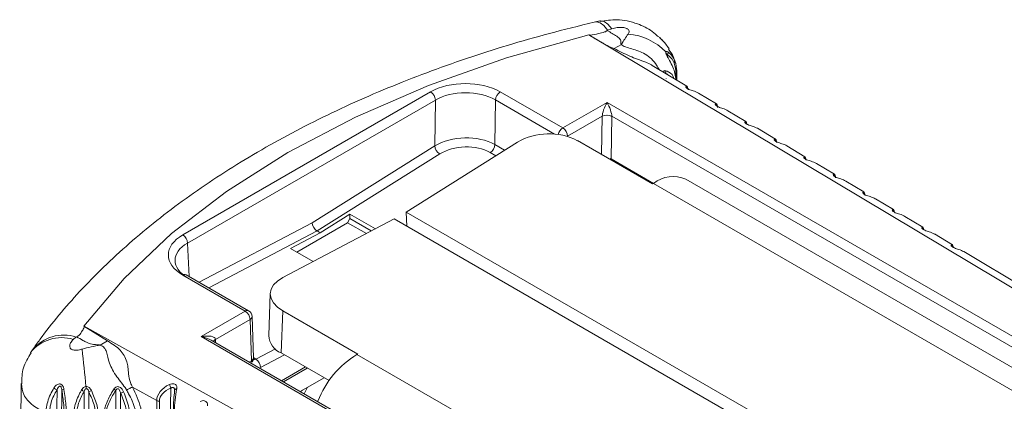
# Model space of a CAD drawing. Units: inches. Extents: x 2 to 66.2, y 1 to 43.2.
# Drawn here: x 40.2 to 41.6, y 32.8 to 33.4 of the extents above; entities that cross this region are included whole.
import ezdxf

# ---------------------------------------------------------------- set-up
doc = ezdxf.new("R2010")
doc.units = ezdxf.units.IN
doc.header["$LTSCALE"] = 4
doc.header["$MEASUREMENT"] = 0

msp = doc.modelspace()

# ---------------------------------------------------------------- linework, layer by layer
at = {"color": 7, "linetype": 'Continuous', "lineweight": 15}
for p, q in [((41.0537, 33.3915), (41.0476, 33.3894)), ((42.0353, 32.7754), (41.0197, 33.3825)), ((41.1381, 33.3619), (41.1316, 33.3707)), ((41.068, 33.3683), (41.0572, 33.3624)), ((41.1343, 33.3546), (41.1343, 33.3543)), ((41.1644, 33.3069), (41.1131, 33.3375)), ((41.1497, 33.3157), (41.1494, 33.3284)), ((40.4221, 33.0878), (40.787, 33.2986)), ((40.8895, 33.2986), (40.9816, 33.2454)), ((40.7941, 33.2865), (40.4292, 33.0757)), ((40.7931, 33.2191), (40.7941, 33.2865)), ((40.8824, 33.2866), (40.8815, 33.2208)), ((40.9816, 33.2454), (41.0467, 33.283)), ((41.0467, 33.283), (41.9807, 32.7438)), ((41.2078, 33.281), (41.1813, 33.2968)), ((41.2512, 33.255), (41.2247, 33.2708)), ((41.0396, 33.2626), (40.9887, 33.2332)), ((41.0537, 33.2624), (41.0528, 33.1998)), ((41.9736, 32.7317), (41.0537, 33.2627)), ((41.2946, 33.229), (41.2681, 33.2449)), ((41.0033, 33.2267), (41.1138, 33.1629)), ((40.6128, 33.1057), (40.7931, 33.2191)), ((40.7509, 33.1215), (40.9149, 33.2245)), ((41.338, 33.2031), (41.3115, 33.2189)), ((40.8005, 33.2071), (40.6198, 33.0936)), ((41.0527, 33.1998), (41.0512, 33.2004)), ((41.1152, 33.1638), (41.0528, 33.1998)), ((41.3814, 33.1771), (41.355, 33.193)), ((43.8189, 31.6365), (41.1629, 33.1698)), ((41.4249, 33.1512), (41.3984, 33.167)), ((41.1138, 33.1629), (41.115, 33.1636)), ((41.4683, 33.1252), (41.4418, 33.1411)), ((40.5693, 33.0249), (40.7333, 33.1113)), ((40.6245, 33.0909), (40.6682, 33.1184)), ((40.6648, 33.1057), (40.6682, 33.1118)), ((40.6682, 33.1184), (40.7057, 33.0968)), ((40.6682, 33.1118), (40.6682, 33.1184)), ((41.584, 32.6202), (40.7333, 33.1113)), ((41.6017, 32.6304), (40.7509, 33.1215)), ((40.7518, 33.1006), (40.7509, 33.1215)), ((41.5117, 33.0993), (41.4852, 33.1151)), ((40.6648, 33.1057), (40.5899, 33.0624)), ((40.5806, 33.0678), (40.6245, 33.0909)), ((40.6198, 33.0936), (40.6245, 33.0909)), ((41.5551, 33.0733), (41.5286, 33.0892)), ((40.6141, 33.0485), (40.5806, 33.0678)), ((42.0514, 32.7767), (41.572, 33.0632)), ((40.5141, 32.9756), (40.4221, 33.0287)), ((40.5191, 32.976), (40.4271, 33.0292)), ((40.551, 33.0017), (40.5487, 32.9394)), ((40.449, 32.938), (40.5141, 32.9756)), ((40.526, 32.9065), (40.5241, 32.9677)), ((40.567, 32.9139), (40.5693, 32.9761)), ((40.5693, 32.9761), (40.6798, 32.9123)), ((40.2765, 32.9535), (40.3113, 32.9318)), ((40.2768, 32.9535), (41.3284, 32.3672)), ((40.5212, 32.9633), (40.4703, 32.9339)), ((40.5231, 32.9021), (40.5212, 32.9633)), ((40.2648, 32.9374), (40.2609, 32.9338)), ((41.383, 32.3988), (40.449, 32.938)), ((40.3113, 32.9318), (40.3007, 32.9254)), ((41.388, 32.3993), (40.464, 32.9327)), ((40.526, 32.9047), (40.526, 32.9065)), ((40.567, 32.9139), (40.6374, 32.8732)), ((40.6786, 32.9117), (40.6798, 32.9123)), ((40.5231, 32.9021), (40.5231, 32.9021)), ((40.5231, 32.9003), (40.5231, 32.9021)), ((40.526, 32.9048), (40.526, 32.9047)), ((40.5703, 32.8714), (40.6054, 32.8917)), ((40.5985, 32.8589), (40.6304, 32.8773)), ((40.184, 32.869), (40.182, 32.6356)), ((40.3838, 32.8437), (40.3481, 32.8636)), ((40.6007, 32.8538), (40.605, 32.8627)), ((40.2335, 32.5975), (40.237, 32.8596)), ((40.244, 32.8594), (40.2405, 32.5957)), ((40.2766, 32.5919), (40.2768, 32.8573)), ((40.2838, 32.8566), (40.2836, 32.5918)), ((40.3233, 32.5937), (40.3236, 32.8586)), ((40.3306, 32.8548), (40.3304, 32.5936)), ((40.4033, 32.8029), (40.4047, 32.8622)), ((40.4101, 32.8594), (40.4101, 32.8589)), ((40.5954, 32.8569), (40.5985, 32.8589)), ((40.3834, 32.803), (40.3838, 32.8437)), ((40.3877, 32.8429), (40.3873, 32.8022))]:
    msp.add_line(p, q, dxfattribs=at)
at = {"color": 8, "linetype": 'Continuous', "lineweight": 15}
for p, q in [((41.1358, 33.3532), (41.1358, 33.3508)), ((41.1483, 33.3165), (41.1481, 33.3263)), ((40.9696, 33.2363), (40.8824, 33.2866)), ((41.0387, 33.2062), (41.0396, 33.2626)), ((40.9887, 33.2332), (40.9882, 33.233)), ((40.9887, 33.2332), (40.9887, 33.2328)), ((40.8815, 33.2208), (40.8959, 33.2125)), ((40.8829, 33.2043), (40.8747, 33.2091)), ((41.0526, 33.1999), (41.0512, 33.199)), ((41.089, 33.1772), (41.089, 33.1789)), ((41.1032, 33.1707), (41.1032, 33.169)), ((43.8179, 31.6032), (41.115, 33.1636)), ((40.6682, 33.1118), (40.6997, 33.0936)), ((40.4463, 33.0181), (40.6128, 33.1057)), ((40.6924, 33.0898), (40.6648, 33.1057)), ((40.6198, 33.0936), (40.4607, 33.0098)), ((40.4292, 33.0757), (40.4314, 33.0267)), ((40.4703, 32.9339), (40.4703, 32.9291)), ((40.526, 32.9071), (40.5297, 32.9049)), ((40.5297, 32.9049), (40.5584, 32.92)), ((40.5719, 32.911), (40.5365, 32.8924)), ((40.6786, 32.9117), (43.827, 31.0942)), ((40.5231, 32.9021), (40.52, 32.9004)), ((40.5674, 32.873), (40.6026, 32.8933))]:
    msp.add_line(p, q, dxfattribs=at)
at = {"color": 8, "linetype": 'Continuous', "lineweight": 15, "flags": 128}
for points in [[(41.0298, 33.4016), (41.0313, 33.4018), (41.0364, 33.4005), (41.042, 33.3962), (41.0477, 33.3892)], [(41.0363, 33.403), (41.0373, 33.4032), (41.0425, 33.4021), (41.0481, 33.3981), (41.0537, 33.3915)]]:
    msp.add_lwpolyline(points, dxfattribs=at)
at = {"color": 7, "linetype": 'Continuous', "lineweight": 15, "flags": 128}
for points in [[(41.0198, 33.3826), (40.8989, 33.3486), (40.7841, 33.3081), (40.6765, 33.2615), (40.577, 33.2092), (40.4865, 33.1518), (40.4057, 33.0897), (40.3356, 33.0234), (40.2765, 32.9536)], [(41.1366, 33.3486), (41.1368, 33.3487), (41.1369, 33.3488), (41.1369, 33.3489), (41.1369, 33.3489)], [(41.1493, 33.3289), (41.1494, 33.3285), (41.1494, 33.3284)], [(40.5693, 33.0249), (40.5615, 33.0199), (40.5557, 33.0141), (40.5522, 33.0077), (40.551, 33.001), (40.5522, 32.9942), (40.5558, 32.9877), (40.5615, 32.9815), (40.5693, 32.9761)], [(40.4101, 32.8589), (40.4101, 32.8593), (40.4103, 32.8597), (40.4106, 32.86), (40.4109, 32.8603), (40.4114, 32.8606), (40.412, 32.8608), (40.4126, 32.861), (40.4133, 32.8611)]]:
    msp.add_lwpolyline(points, dxfattribs=at)
at = {"color": 7, "linetype": 'Continuous', "lineweight": 15}
for centre, radius, start, end in [((41.0711, 33.2979), 0.086, 43.6938, 85.5212), ((41.1302, 33.3544), 0.00414, 2.0359, 43.2072), ((41.1313, 33.3558), 0.00523, 329.6839, 20.1605), ((41.1334, 33.3182), 0.00057, 290.4487, 358.2255), ((40.7787, 33.2856), 0.0154, 3.2308, 57.3567), ((40.8979, 33.2856), 0.0154, 122.6951, 176.1501), ((41.1611, 33.3018), 0.005, 359.3565, 68.7171), ((41.2045, 33.2758), 0.005, 359.3565, 68.7171), ((41.0467, 33.2485), 0.0159, 63.5265, 116.4735), ((41.0465, 33.2486), 0.0156, 62.4834, 116.3569), ((41.2479, 33.2499), 0.005, 359.3565, 68.7171), ((40.9733, 33.2325), 0.0154, 2.6055, 57.3945), ((40.9611, 33.1442), 0.0926, 62.9306, 119.9247), ((41.2913, 33.2239), 0.005, 359.3565, 68.7171), ((40.809, 33.2207), 0.016, 185.8229, 237.7084), ((40.866, 33.2219), 0.0155, 304.2566, 356.0321), ((41.3347, 33.198), 0.005, 359.3565, 68.7171), ((41.144, 33.1276), 0.0462, 65.7991, 128.8208), ((41.3781, 33.172), 0.005, 359.3565, 68.7171), ((41.4216, 33.1461), 0.005, 359.3565, 68.7171), ((40.4138, 33.0749), 0.0154, 3.2308, 57.3567), ((40.5058, 32.9626), 0.0154, 2.6055, 57.3945), ((40.5141, 32.9674), 0.01, 1.7629, 60.0027), ((40.5779, 32.941), 0.0292, 182.9992, 248.1901), ((37.0388, 32.5606), 3.2549, 5.3552, 6.3299), ((40.7487, 32.7947), 0.1364, 120.9312, 159.232), ((40.5217, 32.8925), 0.0148, 359.7523, 57.1164), ((40.0251, 32.8354), 0.2561, 5.7903, 6.4961), ((40.4293, 32.8754), 0.028, 196.3234, 208.0893), ((40.2437, 32.8763), 0.018, 231.0896, 247.9913), ((40.2502, 32.8414), 0.019, 99.1296, 109.1086), ((40.3591, 33.0073), 0.1711, 239.8212, 241.2394), ((40.2297, 32.971), 0.1265, 295.327, 297.2455), ((40.3013, 32.833), 0.034, 49.1057, 54.9966), ((40.3171, 32.8936), 0.041, 289.1401, 295.8826), ((40.3872, 32.8505), 0.00764, 243.3153, 273.5773)]:
    msp.add_arc(centre, radius, start, end, dxfattribs=at)
at = {"color": 8, "linetype": 'Continuous', "lineweight": 15}
for centre, radius, start, end in [((41.1274, 33.3281), 0.00581, 336.4016, 15.0255), ((41.1469, 33.3286), 0.0025, 297.4107, 355.156), ((40.9902, 33.2322), 0.0157, 123.0376, 167.0489), ((41.4649, 33.1201), 0.00503, 13.8435, 68.6153), ((41.5084, 33.0941), 0.00503, 13.8435, 68.6153), ((41.5518, 33.0682), 0.00503, 13.8435, 68.6153), ((40.425, 33.0247), 0.00495, 65.1394, 126.171), ((40.517, 32.9716), 0.00495, 65.1394, 126.171), ((40.5189, 32.968), 0.00519, 295.7714, 356.8892), ((40.2435, 32.8786), 0.0579, 72.4935, 141.7733), ((40.2467, 32.8812), 0.0591, 71.9296, 140.8091), ((40.4727, 32.9291), 0.00555, 116.4314, 162.4434), ((40.4728, 32.9289), 0.00562, 116.7208, 160.8959), ((40.5208, 32.905), 0.00521, 295.8976, 356.6644)]:
    msp.add_arc(centre, radius, start, end, dxfattribs=at)
at = {"color": 7, "linetype": 'Continuous', "lineweight": 15}
for centre, major_axis, ratio, start_param, end_param in [((41.0736, 33.2379), (0.0393, 0.1695), 0.290641, 0.607671, 0.761816), ((40.8382, 33.2689), (0.0725, 0), 0.577639, 0.785245, 2.355585), ((40.8382, 33.2608), (0.0625, 0.0002), 0.582583, 0.783671, 2.354011), ((41.1599, 33.2732), (0.0041, 0.0339), 0.154624, 5.844239, 6.486846), ((41.1544, 33.2764), (0.0369, 0.0072), 0.663572, 0.637446, 0.897866), ((41.0467, 33.2748), (0.0062, 0.0147), 0.227773, 1.079343, 2.632686), ((41.0467, 33.2748), (-0.0062, 0.0147), 0.227773, 3.650499, 5.203842), ((41.2033, 33.2472), (0.0041, 0.0339), 0.154624, 5.844239, 6.486846), ((41.1979, 33.2505), (0.0369, 0.0072), 0.663572, 0.637446, 0.897866), ((41.0325, 33.2667), (-0.00473, 0.00882), 0.597158, 3.945784, 3.963237), ((41.0396, 33.2706), (-0.0097, 0.0175), 0.587367, 3.93611, 3.953563), ((41.2468, 33.2212), (0.0041, 0.0339), 0.154624, 5.844239, 6.486846), ((41.2413, 33.2245), (0.0369, 0.0072), 0.663572, 0.637446, 0.897866), ((40.8373, 33.1937), (0.0625, 0.002), 0.593887, 0.766392, 2.336732), ((41.2902, 33.1953), (0.0041, 0.0339), 0.154624, 5.844239, 6.486846), ((40.8376, 33.1857), (0.0525, 0.0022), 0.602663, 0.760092, 2.330432), ((41.2847, 33.1986), (0.0369, 0.0072), 0.663572, 0.637446, 0.897866), ((41.0457, 33.1956), (0.01, 0.0001), 0.582302, 0.78065, 0.789339), ((41.3336, 33.1693), (0.0041, 0.0339), 0.154624, 5.844239, 6.486846), ((41.3281, 33.1726), (0.0369, 0.0072), 0.663572, 0.637446, 0.897866), ((41.377, 33.1434), (0.0041, 0.0339), 0.154624, 5.844239, 6.486846), ((41.3715, 33.1467), (0.0369, 0.0072), 0.663572, 0.637446, 0.897866), ((41.4204, 33.1174), (0.0041, 0.0339), 0.154624, 5.844239, 6.486846), ((41.4149, 33.1207), (0.0369, 0.0072), 0.663572, 0.637446, 0.897866), ((41.4638, 33.0915), (0.0041, 0.0339), 0.154624, 5.773755, 6.486846), ((41.4584, 33.0948), (0.0369, 0.0072), 0.663572, 0.637446, 0.897866), ((40.6198, 33.1017), (-0.005, 0.00867), 0.57745, 0.803808, 2.357162), ((41.5073, 33.0655), (0.0041, 0.0339), 0.154624, 5.773755, 6.486846), ((40.4734, 33.0583), (0.0725, 0), 0.576936, 2.356195, 3.92623), ((41.5018, 33.0688), (0.0369, 0.0072), 0.663572, 0.637446, 0.897866), ((40.4734, 33.0501), (0.0626, -0.0004), 0.575197, 2.360203, 3.930238), ((41.5507, 33.0396), (0.0041, 0.0339), 0.154624, 5.773755, 6.486846), ((41.5452, 33.0428), (0.0369, 0.0072), 0.663572, 0.637446, 0.897866), ((40.449, 32.9298), (0.0211, 0.0047), 0.368996, 6.218066, 7.771409), ((40.2908, 32.786), (0.1638, 0.0783), 0.723669, 1.180551, 1.335763), ((40.4632, 32.938), (-0.00525, 0.00851), 0.5569, 3.910798, 3.928251), ((40.4219, 32.8471), (0.0379, 0.0064), 0.666375, 1.992104, 3.023649), ((40.4223, 32.8443), (0.0346, 0.0024), 0.624307, 2.061546, 3.093091), ((40.4112, 32.8506), (0.0023, 0.0288), 0.065103, 1.280799, 2.300366), ((40.4162, 32.8503), (0.0046, 0.0332), 0.136477, 1.25735, 2.276916)]:
    msp.add_ellipse(centre, major_axis=major_axis, ratio=ratio, start_param=start_param, end_param=end_param, dxfattribs=at)
at = {"color": 8, "linetype": 'Continuous', "lineweight": 15}
for centre, major_axis, ratio, start_param, end_param in [((40.449, 32.9298), (0.0211, -0.0047), 0.368996, 0.868052, 1.653368), ((40.516, 32.9063), (0.01, 0.00027), 0.599599, 5.48199, 6.285459), ((40.5302, 32.9131), (0.00513, 0.00859), 0.567221, 3.323532, 3.891704)]:
    msp.add_ellipse(centre, major_axis=major_axis, ratio=ratio, start_param=start_param, end_param=end_param, dxfattribs=at)
at = {"color": 7, "linetype": 'Continuous', "lineweight": 15}
for points, knots in [([(41.0364, 33.4032), (41.014, 33.3978), (40.9495, 33.3822), (40.8464, 33.3512), (40.7299, 33.3082), (40.6203, 33.2589), (40.5185, 33.2035), (40.4253, 33.1424), (40.3417, 33.0761), (40.2701, 33.0066), (40.2255, 32.953), (40.2045, 32.9237), (40.2009, 32.9186)], [0, 0, 0, 0, 0.060739, 0.1758, 0.291025, 0.406421, 0.521988, 0.637703, 0.753483, 0.869131, 0.97722, 1, 1, 1, 1]), ([(41.0362, 33.403), (41.0347, 33.4027), (41.0325, 33.4023), (41.0304, 33.4017), (41.0297, 33.4015)], [0, 0, 0, 0, 0.693458, 1, 1, 1, 1]), ([(41.1224, 33.3794), (41.1194, 33.3823), (41.1105, 33.3908), (41.0898, 33.4002), (41.0632, 33.4066), (41.0448, 33.4036), (41.0365, 33.4022)], [0, 0, 0, 0, 0.134707, 0.39987, 0.730911, 1, 1, 1, 1]), ([(41.0198, 33.3826), (41.02, 33.3825), (41.0206, 33.3823), (41.0257, 33.3823), (41.0332, 33.3842), (41.0412, 33.3861), (41.0455, 33.3876), (41.0466, 33.3884), (41.0471, 33.3888)], [0, 0, 0, 0, 0.026536, 0.061411, 0.499895, 0.82614, 0.930716, 1, 1, 1, 1]), ([(41.0471, 33.3888), (41.0519, 33.3861), (41.0589, 33.3822), (41.0655, 33.3771), (41.0671, 33.3744), (41.0673, 33.3723), (41.0672, 33.3706), (41.0673, 33.3692), (41.0675, 33.3688), (41.0676, 33.3687)], [0, 0, 0, 0, 0.480726, 0.704022, 0.773692, 0.839145, 0.950044, 0.982522, 1, 1, 1, 1]), ([(41.0778, 33.3836), (41.0785, 33.3848), (41.0795, 33.3865), (41.0792, 33.3888), (41.0783, 33.3903), (41.0768, 33.3915), (41.0744, 33.3925), (41.0717, 33.3932), (41.0673, 33.3937), (41.061, 33.3934), (41.0563, 33.3922), (41.0537, 33.3915)], [0, 0, 0, 0, 0.182458, 0.267989, 0.328068, 0.397954, 0.457593, 0.538847, 0.603892, 0.78455, 1, 1, 1, 1]), ([(41.0572, 33.3624), (41.0536, 33.3638), (41.0486, 33.3656), (41.0436, 33.3685), (41.0412, 33.3699), (41.0399, 33.3707), (41.0391, 33.3711), (41.0388, 33.3713), (41.0386, 33.3714), (41.0385, 33.3715), (41.0384, 33.3715), (41.0384, 33.3715), (41.0384, 33.3715), (41.0384, 33.3715), (41.0384, 33.3715), (41.0384, 33.3715), (41.0384, 33.3715), (41.0384, 33.3715), (41.0377, 33.3719), (41.0358, 33.3731), (41.0296, 33.3768), (41.0241, 33.3801), (41.0198, 33.3826)], [0, 0, 0, 0, 0.2472113, 0.3469351, 0.409205, 0.4434452, 0.4613419, 0.4704844, 0.4751042, 0.4774263, 0.4785903, 0.4791731, 0.4794647, 0.4796105, 0.4796835, 0.4797199, 0.4797382, 0.4797473, 0.4797564, 0.5364927, 0.6421119, 1, 1, 1, 1]), ([(41.125, 33.3779), (41.1248, 33.3781), (41.1245, 33.3785), (41.1243, 33.3788), (41.1241, 33.379), (41.124, 33.3791), (41.1239, 33.3791)], [0, 0, 0, 0, 0.546586, 0.846695, 0.948384, 1, 1, 1, 1]), ([(41.1316, 33.3707), (41.1307, 33.3718), (41.1291, 33.3735), (41.127, 33.3757), (41.1255, 33.3773), (41.1245, 33.3784), (41.1239, 33.3791), (41.1239, 33.3791), (41.1239, 33.3791)], [0, 0, 0, 0, 0.270939, 0.432764, 0.566693, 0.700861, 0.823357, 1, 1, 1, 1]), ([(41.1311, 33.3713), (41.1306, 33.3718), (41.1294, 33.3733), (41.1275, 33.3753), (41.1259, 33.3769), (41.1249, 33.378), (41.1245, 33.3785), (41.1244, 33.3785), (41.1244, 33.3785)], [0, 0, 0, 0, 0.19231, 0.463962, 0.632198, 0.775146, 0.925485, 1, 1, 1, 1]), ([(41.1332, 33.3573), (41.1333, 33.3576), (41.1335, 33.3582), (41.1346, 33.3584), (41.1356, 33.3579), (41.1362, 33.3576)], [0, 0, 0, 0, 0.248912, 0.557297, 1, 1, 1, 1]), ([(41.1366, 33.3486), (41.1362, 33.3494), (41.1352, 33.3512), (41.134, 33.3537), (41.1332, 33.3559), (41.1332, 33.3568), (41.1332, 33.3573)], [0, 0, 0, 0, 0.263692, 0.565768, 0.783683, 1, 1, 1, 1]), ([(41.1362, 33.3576), (41.1395, 33.3547), (41.1461, 33.3488), (41.149, 33.337), (41.1493, 33.3299), (41.1493, 33.3289)], [0, 0, 0, 0, 0.464044, 0.920343, 1, 1, 1, 1]), ([(41.1464, 33.341), (41.1459, 33.3443), (41.1447, 33.3518), (41.14, 33.3579), (41.1374, 33.3614)], [0, 0, 0, 0, 0.429399, 1, 1, 1, 1]), ([(41.1358, 33.3532), (41.1355, 33.3537), (41.135, 33.3544), (41.1346, 33.3548), (41.1344, 33.3548), (41.1344, 33.3546), (41.1343, 33.3546)], [0, 0, 0, 0, 0.50166, 0.798316, 0.935338, 1, 1, 1, 1]), ([(41.1369, 33.3489), (41.1365, 33.3496), (41.1356, 33.3511), (41.1348, 33.3528), (41.1344, 33.3539), (41.1343, 33.3543), (41.1343, 33.3544), (41.1343, 33.3544), (41.1343, 33.3544)], [0, 0, 0, 0, 0.355147, 0.673746, 0.814013, 0.910613, 0.999338, 1, 1, 1, 1]), ([(41.1481, 33.3263), (41.1481, 33.3273), (41.1478, 33.3339), (41.145, 33.345), (41.1389, 33.3505), (41.1358, 33.3532)], [0, 0, 0, 0, 0.079559, 0.535488, 1, 1, 1, 1]), ([(41.1483, 33.3158), (41.1479, 33.3191), (41.1468, 33.3283), (41.1416, 33.3398), (41.1374, 33.3473), (41.1366, 33.3486)], [0, 0, 0, 0, 0.3032982, 0.8741769, 1, 1, 1, 1]), ([(41.1629, 33.3065), (41.1628, 33.3063), (41.1626, 33.3059), (41.1631, 33.3048), (41.1647, 33.3035), (41.1664, 33.3026), (41.1682, 33.3018), (41.1705, 33.301), (41.1727, 33.3004), (41.1737, 33.3001)], [0, 0, 0, 0, 0.127828, 0.301254, 0.467056, 0.625718, 0.633359, 0.81154, 1, 1, 1, 1]), ([(41.1661, 33.3018), (41.1661, 33.3018), (41.166, 33.3018), (41.166, 33.3018), (41.1661, 33.3018)], [0, 0, 0, 0, 0.094087, 1, 1, 1, 1]), ([(41.2063, 33.2805), (41.2062, 33.2803), (41.206, 33.28), (41.2065, 33.2789), (41.2081, 33.2775), (41.2098, 33.2767), (41.2117, 33.2759), (41.214, 33.2751), (41.2161, 33.2744), (41.2172, 33.2741)], [0, 0, 0, 0, 0.127828, 0.301254, 0.467056, 0.625718, 0.633359, 0.81154, 1, 1, 1, 1]), ([(41.2095, 33.2758), (41.2095, 33.2758), (41.2094, 33.2759), (41.2095, 33.2758), (41.2095, 33.2758)], [0, 0, 0, 0, 0.094087, 1, 1, 1, 1]), ([(41.2497, 33.2546), (41.2496, 33.2544), (41.2494, 33.254), (41.2499, 33.2529), (41.2515, 33.2516), (41.2532, 33.2507), (41.2551, 33.2499), (41.2574, 33.2491), (41.2595, 33.2485), (41.2606, 33.2482)], [0, 0, 0, 0, 0.127828, 0.301254, 0.467056, 0.625718, 0.633359, 0.81154, 1, 1, 1, 1]), ([(41.2529, 33.2499), (41.2529, 33.2499), (41.2528, 33.2499), (41.2529, 33.2499), (41.2529, 33.2499)], [0, 0, 0, 0, 0.094087, 1, 1, 1, 1]), ([(41.2931, 33.2286), (41.293, 33.2284), (41.2928, 33.228), (41.2933, 33.227), (41.2949, 33.2256), (41.2966, 33.2248), (41.2985, 33.224), (41.3008, 33.2232), (41.3029, 33.2225), (41.304, 33.2222)], [0, 0, 0, 0, 0.1278278, 0.301254, 0.4670561, 0.6257177, 0.6333594, 0.8115397, 1, 1, 1, 1]), ([(41.2963, 33.2239), (41.2963, 33.2239), (41.2963, 33.224), (41.2963, 33.2239), (41.2963, 33.2239)], [0, 0, 0, 0, 0.0940872, 1, 1, 1, 1]), ([(41.3365, 33.2026), (41.3364, 33.2025), (41.3362, 33.2021), (41.3367, 33.201), (41.3383, 33.1997), (41.34, 33.1988), (41.3419, 33.198), (41.3442, 33.1972), (41.3463, 33.1966), (41.3474, 33.1963)], [0, 0, 0, 0, 0.127828, 0.301254, 0.467056, 0.625718, 0.633359, 0.81154, 1, 1, 1, 1]), ([(41.3397, 33.198), (41.3397, 33.198), (41.3397, 33.198), (41.3397, 33.198), (41.3397, 33.1979)], [0, 0, 0, 0, 0.094087, 1, 1, 1, 1]), ([(41.38, 33.1767), (41.3799, 33.1765), (41.3796, 33.1761), (41.3802, 33.175), (41.3818, 33.1737), (41.3834, 33.1728), (41.3853, 33.172), (41.3876, 33.1713), (41.3897, 33.1706), (41.3908, 33.1703)], [0, 0, 0, 0, 0.127828, 0.301254, 0.467056, 0.625718, 0.633359, 0.81154, 1, 1, 1, 1]), ([(41.3832, 33.172), (41.3831, 33.172), (41.3831, 33.172), (41.3831, 33.172), (41.3831, 33.172)], [0, 0, 0, 0, 0.094087, 1, 1, 1, 1]), ([(41.4234, 33.1507), (41.4233, 33.1506), (41.4231, 33.1502), (41.4236, 33.1491), (41.4252, 33.1477), (41.4269, 33.1469), (41.4287, 33.1461), (41.431, 33.1453), (41.4332, 33.1447), (41.4342, 33.1444)], [0, 0, 0, 0, 0.127828, 0.301254, 0.467056, 0.625718, 0.633359, 0.81154, 1, 1, 1, 1]), ([(41.4266, 33.146), (41.4266, 33.146), (41.4265, 33.1461), (41.4265, 33.1461), (41.4266, 33.146)], [0, 0, 0, 0, 0.094087, 1, 1, 1, 1]), ([(41.4668, 33.1248), (41.4667, 33.1246), (41.4665, 33.1242), (41.467, 33.1231), (41.4686, 33.1218), (41.4703, 33.1209), (41.4722, 33.1201), (41.4745, 33.1193), (41.4766, 33.1187), (41.4777, 33.1184)], [0, 0, 0, 0, 0.127828, 0.301254, 0.467056, 0.625718, 0.633359, 0.81154, 1, 1, 1, 1]), ([(41.5102, 33.0988), (41.5101, 33.0987), (41.5099, 33.0983), (41.5104, 33.0972), (41.512, 33.0958), (41.5137, 33.095), (41.5156, 33.0942), (41.5179, 33.0934), (41.52, 33.0928), (41.5211, 33.0924)], [0, 0, 0, 0, 0.127828, 0.301254, 0.467056, 0.625718, 0.633359, 0.81154, 1, 1, 1, 1]), ([(41.5536, 33.0729), (41.5535, 33.0727), (41.5533, 33.0723), (41.5538, 33.0712), (41.5554, 33.0699), (41.5571, 33.069), (41.559, 33.0682), (41.5613, 33.0674), (41.5634, 33.0668), (41.5645, 33.0665)], [0, 0, 0, 0, 0.127828, 0.301254, 0.467056, 0.625718, 0.633359, 0.81154, 1, 1, 1, 1]), ([(40.2658, 32.9377), (40.2664, 32.938), (40.2702, 32.9398), (40.2728, 32.9446), (40.2759, 32.9491), (40.277, 32.9519), (40.2768, 32.9529), (40.2767, 32.9533)], [0, 0, 0, 0, 0.069345, 0.499526, 0.824755, 0.92978, 1, 1, 1, 1]), ([(40.3007, 32.9254), (40.3006, 32.9254), (40.3, 32.9257), (40.2957, 32.9262), (40.2884, 32.9259), (40.2809, 32.9293), (40.2738, 32.9332), (40.2689, 32.936), (40.2658, 32.9377)], [0, 0, 0, 0, 0.009513, 0.0534153, 0.2943362, 0.518841, 0.6902778, 1, 1, 1, 1]), ([(40.2609, 32.9338), (40.2595, 32.9321), (40.2568, 32.9292), (40.2555, 32.9249), (40.2559, 32.922), (40.2569, 32.9203), (40.2585, 32.919), (40.2609, 32.9182), (40.2637, 32.9179), (40.2679, 32.9181), (40.2712, 32.9188), (40.2736, 32.9194), (40.2738, 32.9195)], [0, 0, 0, 0, 0.217944, 0.39661, 0.48123, 0.540152, 0.609806, 0.669466, 0.75147, 0.81707, 0.979253, 1, 1, 1, 1]), ([(40.3393, 32.8593), (40.3391, 32.8597), (40.3349, 32.8666), (40.3268, 32.8758), (40.3186, 32.8888), (40.3126, 32.9016), (40.3111, 32.9131), (40.3077, 32.9208), (40.3041, 32.9239), (40.3018, 32.9249), (40.3007, 32.9254)], [0, 0, 0, 0, 0.015095, 0.277533, 0.41464, 0.550164, 0.790122, 0.904326, 0.953418, 1, 1, 1, 1]), ([(40.3113, 32.9318), (40.318, 32.9275), (40.3306, 32.9196), (40.3389, 32.9058), (40.3415, 32.8929), (40.3423, 32.8823), (40.344, 32.872), (40.3471, 32.8658), (40.3481, 32.8636)], [0, 0, 0, 0, 0.310607, 0.579842, 0.677357, 0.784326, 0.923746, 1, 1, 1, 1]), ([(40.1987, 32.9139), (40.1943, 32.9068), (40.1855, 32.8928), (40.1852, 32.8764), (40.185, 32.8683)], [0, 0, 0, 0, 0.510764, 1, 1, 1, 1]), ([(40.2009, 32.9185), (40.2002, 32.9176), (40.1992, 32.9162), (40.1983, 32.9147), (40.198, 32.9142)], [0, 0, 0, 0, 0.69353, 1, 1, 1, 1]), ([(40.5262, 32.9035), (40.5262, 32.9036), (40.5261, 32.9036), (40.5261, 32.9044), (40.526, 32.9047)], [0, 0, 0, 0, 0.62109, 1, 1, 1, 1]), ([(40.2324, 32.8622), (40.2334, 32.8637), (40.235, 32.8659), (40.238, 32.8678), (40.2403, 32.8685), (40.2425, 32.8681), (40.2442, 32.867), (40.2459, 32.8649), (40.2468, 32.8624), (40.2471, 32.8607), (40.2472, 32.8602)], [0, 0, 0, 0, 0.234247, 0.358675, 0.483685, 0.570826, 0.658079, 0.769485, 0.934017, 1, 1, 1, 1]), ([(40.237, 32.8596), (40.2374, 32.8608), (40.2381, 32.8625), (40.2394, 32.8643), (40.2403, 32.8649), (40.2409, 32.8651), (40.2413, 32.8652), (40.2418, 32.865), (40.2422, 32.8648), (40.2428, 32.8642), (40.2435, 32.8627), (40.2438, 32.861), (40.244, 32.8597), (40.244, 32.8594)], [0, 0, 0, 0, 0.276666, 0.405955, 0.484515, 0.514693, 0.552541, 0.578766, 0.619899, 0.645161, 0.745696, 0.922907, 1, 1, 1, 1]), ([(40.2731, 32.8594), (40.2737, 32.8603), (40.2747, 32.8619), (40.2768, 32.8636), (40.2785, 32.8643), (40.2793, 32.8644), (40.2795, 32.8644)], [0, 0, 0, 0, 0.380498, 0.688901, 0.949052, 1, 1, 1, 1]), ([(40.2795, 32.8644), (40.28, 32.8644), (40.2813, 32.8645), (40.2834, 32.8637), (40.2858, 32.8617), (40.2869, 32.8597), (40.2876, 32.8585)], [0, 0, 0, 0, 0.148713, 0.356494, 0.609146, 1, 1, 1, 1]), ([(40.3208, 32.8608), (40.3214, 32.8615), (40.3224, 32.8629), (40.3247, 32.8642), (40.327, 32.8644), (40.3293, 32.8637), (40.3319, 32.8619), (40.3338, 32.8593), (40.3347, 32.8573), (40.335, 32.8567)], [0, 0, 0, 0, 0.138893, 0.2767, 0.395684, 0.502212, 0.655755, 0.888956, 1, 1, 1, 1]), ([(40.3481, 32.8636), (40.3476, 32.8633), (40.3464, 32.8629), (40.3442, 32.8618), (40.3417, 32.8606), (40.3401, 32.8597), (40.3393, 32.8593)], [0, 0, 0, 0, 0.245152, 0.5, 0.754848, 1, 1, 1, 1]), ([(40.3481, 32.8636), (40.3528, 32.8534), (40.362, 32.8336), (40.3634, 32.8147), (40.3641, 32.8055)], [0, 0, 0, 0, 0.513267, 1, 1, 1, 1]), ([(40.4133, 32.8611), (40.4134, 32.8618), (40.4136, 32.8634), (40.4131, 32.8657), (40.4115, 32.8676), (40.4098, 32.8683), (40.408, 32.8687), (40.4057, 32.8688), (40.4036, 32.8679), (40.4025, 32.8675)], [0, 0, 0, 0, 0.1311703, 0.30568, 0.4720318, 0.6281625, 0.6378377, 0.813894, 1, 1, 1, 1]), ([(40.2208, 32.8255), (40.2209, 32.8275), (40.2212, 32.8363), (40.2249, 32.8491), (40.2306, 32.8591), (40.2324, 32.8622)], [0, 0, 0, 0, 0.168682, 0.734133, 1, 1, 1, 1]), ([(40.237, 32.8596), (40.2353, 32.8566), (40.2299, 32.8473), (40.2264, 32.8353), (40.2261, 32.8271), (40.226, 32.8252)], [0, 0, 0, 0, 0.266019, 0.831382, 1, 1, 1, 1]), ([(40.2475, 32.8188), (40.2474, 32.825), (40.2472, 32.8376), (40.2451, 32.852), (40.244, 32.8594)], [0, 0, 0, 0, 0.487107, 1, 1, 1, 1]), ([(40.2472, 32.8602), (40.2483, 32.8524), (40.2499, 32.8414), (40.2508, 32.8269), (40.2508, 32.8205), (40.2508, 32.8169)], [0, 0, 0, 0, 0.511849, 0.722374, 1, 1, 1, 1]), ([(40.2603, 32.8156), (40.2608, 32.8222), (40.2619, 32.8351), (40.2681, 32.8504), (40.2723, 32.858), (40.2731, 32.8594)], [0, 0, 0, 0, 0.465795, 0.900705, 1, 1, 1, 1]), ([(40.2768, 32.8573), (40.2761, 32.856), (40.2721, 32.8489), (40.2662, 32.8345), (40.2652, 32.8225), (40.2646, 32.8163)], [0, 0, 0, 0, 0.099511, 0.534657, 1, 1, 1, 1]), ([(40.2798, 32.8613), (40.2796, 32.8612), (40.2792, 32.8611), (40.2784, 32.8604), (40.2775, 32.8592), (40.2771, 32.858), (40.2768, 32.8573)], [0, 0, 0, 0, 0.138285, 0.256939, 0.564328, 1, 1, 1, 1]), ([(40.2838, 32.8566), (40.2835, 32.8576), (40.283, 32.859), (40.2819, 32.8605), (40.2811, 32.8611), (40.2806, 32.8613), (40.2801, 32.8613), (40.2799, 32.8613), (40.2798, 32.8613)], [0, 0, 0, 0, 0.454052, 0.706843, 0.816201, 0.883754, 0.972901, 1, 1, 1, 1]), ([(40.2946, 32.8166), (40.2946, 32.8173), (40.2946, 32.8238), (40.2924, 32.8375), (40.2867, 32.8502), (40.2838, 32.8566)], [0, 0, 0, 0, 0.055986, 0.528843, 1, 1, 1, 1]), ([(40.2876, 32.8585), (40.2905, 32.8517), (40.2964, 32.838), (40.2985, 32.8234), (40.2986, 32.8165), (40.2986, 32.8157)], [0, 0, 0, 0, 0.470043, 0.943832, 1, 1, 1, 1]), ([(40.3051, 32.8157), (40.3051, 32.8169), (40.3052, 32.8237), (40.3082, 32.8373), (40.3148, 32.8515), (40.3196, 32.8589), (40.3208, 32.8608)], [0, 0, 0, 0, 0.084023, 0.477765, 0.866616, 1, 1, 1, 1]), ([(40.3236, 32.8586), (40.3224, 32.8569), (40.3177, 32.85), (40.3112, 32.8367), (40.3082, 32.8239), (40.3082, 32.8176), (40.3081, 32.8165)], [0, 0, 0, 0, 0.13434, 0.524187, 0.916392, 1, 1, 1, 1]), ([(40.3236, 32.8586), (40.3238, 32.8591), (40.3242, 32.8599), (40.3249, 32.8607), (40.3255, 32.8611), (40.3261, 32.8612), (40.3267, 32.8611), (40.3272, 32.8609), (40.328, 32.8604), (40.3291, 32.8589), (40.33, 32.8569), (40.3304, 32.8554), (40.3306, 32.8548)], [0, 0, 0, 0, 0.140388, 0.211618, 0.257819, 0.306811, 0.349311, 0.406269, 0.439609, 0.593046, 0.862819, 1, 1, 1, 1]), ([(40.3413, 32.8113), (40.3408, 32.8184), (40.3398, 32.8325), (40.3336, 32.8474), (40.3306, 32.8548)], [0, 0, 0, 0, 0.501845, 1, 1, 1, 1]), ([(40.335, 32.8567), (40.338, 32.8488), (40.3422, 32.8375), (40.3451, 32.8219), (40.3452, 32.8146), (40.3453, 32.8104)], [0, 0, 0, 0, 0.49621, 0.714983, 1, 1, 1, 1]), ([(40.3565, 32.8071), (40.3557, 32.8138), (40.3544, 32.8255), (40.3486, 32.8416), (40.3434, 32.8522), (40.3404, 32.8575), (40.3393, 32.8593)], [0, 0, 0, 0, 0.393449, 0.690974, 0.892983, 1, 1, 1, 1]), ([(40.4583, 32.836), (40.4583, 32.8367), (40.4586, 32.8384), (40.458, 32.8407), (40.4565, 32.8425), (40.4548, 32.8433), (40.4529, 32.8437), (40.4507, 32.8437), (40.4485, 32.8429), (40.4475, 32.8424)], [0, 0, 0, 0, 0.13117, 0.30568, 0.472032, 0.628163, 0.637838, 0.813894, 1, 1, 1, 1])]:
    msp.add_open_spline(points, degree=3, knots=knots, dxfattribs=at)
at = {"color": 8, "linetype": 'Continuous', "lineweight": 15}
for points, knots in [([(41.1131, 33.3374), (41.1127, 33.3377), (41.11, 33.3397), (41.0986, 33.3444), (41.0783, 33.3513), (41.0646, 33.3586), (41.0572, 33.3624)], [0, 0, 0, 0, 0.01937, 0.159228, 0.550196, 1, 1, 1, 1]), ([(41.068, 33.3683), (41.0688, 33.3677), (41.0704, 33.3663), (41.0755, 33.364), (41.0868, 33.361), (41.1006, 33.3566), (41.1123, 33.3472), (41.1193, 33.3394), (41.1222, 33.3336), (41.1233, 33.3315)], [0, 0, 0, 0, 0.0578319, 0.1187061, 0.2600879, 0.5579048, 0.7243903, 0.895282, 1, 1, 1, 1]), ([(41.1301, 33.3274), (41.1302, 33.3278), (41.1302, 33.3288), (41.1309, 33.3297), (41.1319, 33.3299), (41.1326, 33.3297), (41.133, 33.3296)], [0, 0, 0, 0, 0.237188, 0.491307, 0.747218, 1, 1, 1, 1]), ([(41.1318, 33.3264), (41.1319, 33.3264), (41.1322, 33.3263), (41.1325, 33.3259), (41.1327, 33.3257)], [0, 0, 0, 0, 0.410745, 1, 1, 1, 1]), ([(41.133, 33.3296), (41.1337, 33.3294), (41.138, 33.3277), (41.1431, 33.3249), (41.1449, 33.3194), (41.1452, 33.3183)], [0, 0, 0, 0, 0.130976, 0.840304, 1, 1, 1, 1]), ([(41.1362, 33.3237), (41.1357, 33.3242), (41.1347, 33.3252), (41.1334, 33.3255), (41.1327, 33.3257)], [0, 0, 0, 0, 0.509538, 1, 1, 1, 1]), ([(40.2208, 32.8255), (40.2141, 32.829), (40.1997, 32.8365), (40.1863, 32.8518), (40.1851, 32.8631), (40.1845, 32.8684)], [0, 0, 0, 0, 0.31691, 0.67759, 1, 1, 1, 1]), ([(40.4047, 32.8622), (40.4052, 32.8625), (40.406, 32.8631), (40.4071, 32.8632), (40.4079, 32.8631), (40.4085, 32.8629), (40.4091, 32.8625), (40.4095, 32.8621), (40.4099, 32.8613), (40.4101, 32.8605), (40.4101, 32.8597), (40.4101, 32.8594)], [0, 0, 0, 0, 0.201256, 0.348744, 0.383841, 0.5247, 0.553846, 0.716209, 0.724562, 0.907455, 1, 1, 1, 1])]:
    msp.add_open_spline(points, degree=3, knots=knots, dxfattribs=at)

doc.saveas('drawing.dxf')
